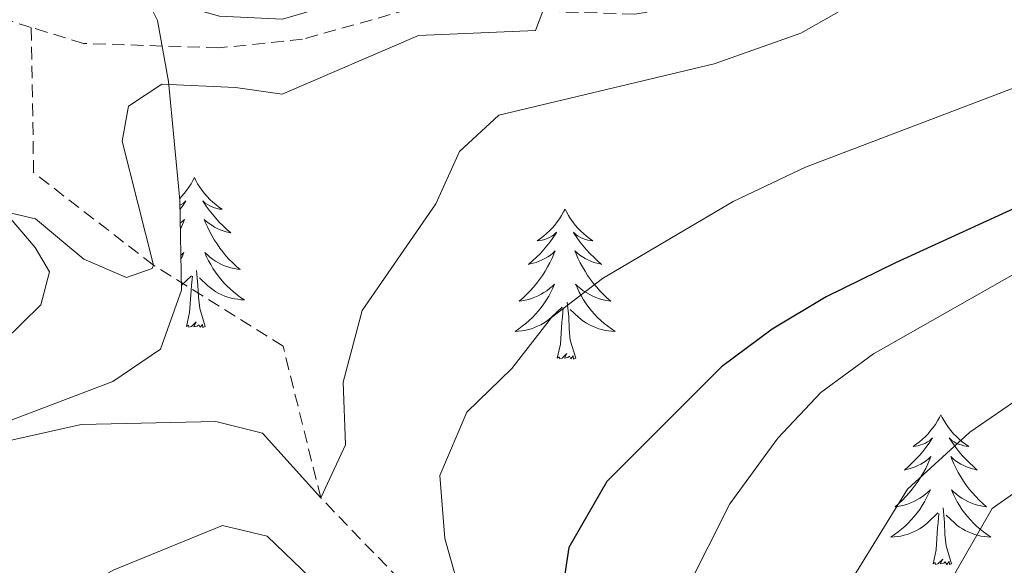
# Model space of a CAD drawing. Units: metres. Extents: x 640916 to 645431, y 4717904 to 4720965.
# Drawn here: x 641939 to 642017, y 4719565 to 4719608 of the extents above; entities that cross this region are included whole.
import ezdxf

# ---------------------------------------------------------------- set-up
doc = ezdxf.new("R2010")
doc.units = ezdxf.units.M
doc.header["$MEASUREMENT"] = 0
doc.linetypes.add('TRAZOSX2', pattern=[1.5, 1, -0.5])
for name, color, linetype, lineweight in [('Level 11', 142, 'TRAZOSX2', 13), ('Level 35', 92, 'Continuous', 0), ('Level 36', 32, 'Continuous', 0), ('Level 4', 36, 'Continuous', 30), ('Level 5', 36, 'Continuous', 0)]:
    doc.layers.add(name, color=color, linetype=linetype, lineweight=lineweight)

msp = doc.modelspace()

# ---------------------------------------------------------------- linework, layer by layer
at = {"layer": 'Level 11', "color": 142, "linetype": 'TRAZOSX2', "lineweight": 13}
for points in [[(642085.61, 4719624.86, 446.99), (642070.51, 4719619.4, 445.01), (642062.12, 4719619.27, 443.97), (642051.16, 4719621.93, 443.39), (642043.34, 4719623.45, 442.81), (642034.18, 4719624.95, 441.53), (642026.16, 4719622.65, 440.01), (642019.16, 4719618.83, 439.2), (642013.53, 4719618.23, 438.97), (642009.81, 4719618.69, 438.85), (642005.46, 4719616.1, 438.39), (642002.91, 4719612.87, 437.92), (641996.12, 4719609.95, 437.23), (641987.75, 4719608.56, 435.95), (641980.42, 4719608.78, 435.01), (641969.72, 4719608.92, 433.97), (641961.29, 4719606.56, 433.85), (641954.62, 4719605.87, 433.15), (641943.84, 4719606.23, 432.23), (641939.69, 4719607.5, 431.66)], [(641939.69, 4719607.5, 431.66), (641927.75, 4719611.14, 430.01), (641911.18, 4719611.56, 428.97), (641902.22, 4719614.92, 427.92), (641896.36, 4719618.99, 427.46), (641891.89, 4719620.18, 426.99), (641885.88, 4719619.57, 426.76), (641880.2, 4719617.41, 426.06), (641870.09, 4719612.88, 425.95), (641859.7, 4719602.54, 425.14), (641849.08, 4719593.94, 425.01), (641833.81, 4719587.03, 423.73), (641826.91, 4719585.16, 423.2)], [(642043.5, 4719509.97, 466.48), (642030.53, 4719513.36, 465.01), (642020.2, 4719518.48, 462.57), (642013.57, 4719520.09, 461.3), (642003.68, 4719523.12, 460.01), (641993.17, 4719525.93, 457.11), (641989.49, 4719528.33, 456.3), (641984.91, 4719531.62, 455.01), (641981.66, 4719540.19, 452.57), (641976.94, 4719546.65, 450.01), (641974.57, 4719551.44, 447.57), (641973, 4719556.85, 445.01), (641969.04, 4719563.55, 442.57), (641962.74, 4719570.08, 440.01), (641959.74, 4719582.14, 437.46), (641949.42, 4719588.59, 435.01), (641939.88, 4719595.95, 433.04), (641939.69, 4719607.5, 431.66)]]:
    msp.add_polyline3d(points, dxfattribs=at)
at = {"layer": 'Level 35', "color": 92, "linetype": 'Continuous', "lineweight": 0, "ltscale": 0.5}
msp.add_polyline3d([(641920.89, 4719569.73, 439.22), (641946.18, 4719579.33, 439.04), (641949.97, 4719581.9, 439.04), (641951.66, 4719586.6, 438.23), (641951.52, 4719593.75, 437.59), (641950.63, 4719603.21, 437.17), (641949.73, 4719608.04, 436.99), (641947.54, 4719612.49, 436.86), (641946.23, 4719613.78, 436.81), (641941.77, 4719616.28, 436.56), (641939.2, 4719616.8, 436.44), (641922.99, 4719618.34, 435.88)], dxfattribs=at)
at = {"layer": 'Level 36', "color": 92, "linetype": 'Continuous', "lineweight": 0}
msp.add_line((641951.65, 4719587, 0.01), (641952.45, 4719587.75, 0.01), dxfattribs=at)
for points in [[(641952.68, 4719595.55, 0.01), (641952.56, 4719595.33, 0.01), (641952.41, 4719595.05, 0.01), (641952.24, 4719594.79, 0.01), (641952.06, 4719594.53, 0.01), (641951.86, 4719594.28, 0.01), (641951.66, 4719594.04, 0.01), (641951.51, 4719593.89, 0.01)], [(641952.68, 4719595.55, 0.01), (641952.79, 4719595.33, 0.01), (641952.94, 4719595.05, 0.01), (641953.11, 4719594.79, 0.01), (641953.29, 4719594.53, 0.01), (641953.48, 4719594.28, 0.01), (641953.69, 4719594.04, 0.01), (641953.91, 4719593.82, 0.01), (641954.14, 4719593.6, 0.01), (641954.38, 4719593.4, 0.01), (641954.63, 4719593.21, 0.01), (641954.89, 4719593.03, 0.01), (641954.69, 4719593.05, 0.01), (641954.49, 4719593.09, 0.01), (641954.29, 4719593.15, 0.01), (641954.1, 4719593.22, 0.01), (641953.91, 4719593.3, 0.01), (641953.73, 4719593.4, 0.01), (641953.55, 4719593.51, 0.01), (641953.35, 4719593.7, 0.01), (641953.39, 4719593.64, 0.01), (641953.62, 4719593.29, 0.01), (641953.86, 4719592.96, 0.01), (641954.12, 4719592.63, 0.01), (641954.38, 4719592.32, 0.01), (641954.66, 4719592.01, 0.01), (641954.96, 4719591.72, 0.01), (641955.26, 4719591.43, 0.01), (641955.57, 4719591.16, 0.01), (641955.45, 4719591.18, 0.01), (641955.2, 4719591.24, 0.01), (641954.96, 4719591.32, 0.01), (641954.72, 4719591.4, 0.01), (641954.49, 4719591.51, 0.01), (641954.27, 4719591.62, 0.01), (641954.06, 4719591.76, 0.01), (641953.85, 4719591.9, 0.01), (641953.65, 4719592.06, 0.01), (641953.46, 4719592.23, 0.01), (641953.55, 4719592.01, 0.01), (641953.71, 4719591.64, 0.01), (641953.88, 4719591.29, 0.01), (641954.06, 4719590.94, 0.01), (641954.26, 4719590.6, 0.01), (641954.48, 4719590.27, 0.01), (641954.7, 4719589.95, 0.01), (641954.94, 4719589.64, 0.01), (641955.19, 4719589.34, 0.01), (641955.46, 4719589.04, 0.01), (641955.73, 4719588.76, 0.01), (641956.02, 4719588.49, 0.01), (641956.32, 4719588.24, 0.01), (641956.12, 4719588.26, 0.01), (641955.85, 4719588.31, 0.01), (641955.59, 4719588.37, 0.01), (641955.33, 4719588.45, 0.01), (641955.08, 4719588.54, 0.01), (641954.83, 4719588.65, 0.01), (641954.59, 4719588.77, 0.01), (641954.35, 4719588.91, 0.01), (641954.13, 4719589.06, 0.01), (641953.91, 4719589.23, 0.01), (641953.71, 4719589.4, 0.01), (641953.51, 4719589.59, 0.01), (641953.65, 4719589.26, 0.01), (641953.81, 4719588.94, 0.01), (641953.98, 4719588.63, 0.01), (641954.16, 4719588.32, 0.01), (641954.36, 4719588.03, 0.01), (641954.57, 4719587.74, 0.01), (641954.79, 4719587.46, 0.01), (641955.02, 4719587.19, 0.01), (641955.27, 4719586.93, 0.01), (641955.53, 4719586.69, 0.01), (641955.8, 4719586.46, 0.01), (641956.08, 4719586.23, 0.01), (641956.36, 4719586.02, 0.01), (641956.66, 4719585.83, 0.01), (641956.39, 4719585.84, 0.01), (641956.13, 4719585.87, 0.01), (641955.86, 4719585.91, 0.01), (641955.61, 4719585.96, 0.01), (641955.35, 4719586.04, 0.01), (641955.1, 4719586.12, 0.01), (641954.86, 4719586.23, 0.01), (641954.62, 4719586.34, 0.01), (641954.39, 4719586.47, 0.01), (641954.17, 4719586.62, 0.01), (641953.95, 4719586.78, 0.01), (641953.75, 4719586.95, 0.01), (641953.09, 4719587.57, 0.01)], [(641935.39, 4719595.37, 434.46), (641940, 4719589.98, 436), (641941.14, 4719588.06, 436.12), (641940.44, 4719585.42, 436.36), (641937.47, 4719582.51, 436.36)], [(641951.53, 4719593.35, 0.01), (641951.62, 4719593.4, 0.01), (641951.8, 4719593.51, 0.01), (641952, 4719593.7, 0.01), (641951.96, 4719593.64, 0.01), (641951.73, 4719593.29, 0.01), (641951.53, 4719593.02, 0.01)], [(641982.19, 4719593.04, 0.01), (641982.08, 4719592.82, 0.01), (641981.92, 4719592.55, 0.01), (641981.76, 4719592.28, 0.01), (641981.57, 4719592.02, 0.01), (641981.38, 4719591.78, 0.01), (641981.17, 4719591.54, 0.01), (641980.95, 4719591.31, 0.01), (641980.72, 4719591.1, 0.01), (641980.48, 4719590.89, 0.01), (641980.23, 4719590.7, 0.01), (641979.97, 4719590.52, 0.01), (641980.17, 4719590.55, 0.01), (641980.38, 4719590.58, 0.01), (641980.57, 4719590.64, 0.01), (641980.77, 4719590.71, 0.01), (641980.96, 4719590.79, 0.01), (641981.14, 4719590.89, 0.01), (641981.31, 4719591, 0.01), (641981.52, 4719591.2, 0.01), (641981.48, 4719591.13, 0.01), (641981.25, 4719590.78, 0.01), (641981, 4719590.45, 0.01), (641980.75, 4719590.12, 0.01), (641980.48, 4719589.81, 0.01), (641980.2, 4719589.5, 0.01), (641979.91, 4719589.21, 0.01), (641979.6, 4719588.92, 0.01), (641979.29, 4719588.65, 0.01), (641979.42, 4719588.68, 0.01), (641979.66, 4719588.74, 0.01), (641979.9, 4719588.81, 0.01), (641980.14, 4719588.9, 0.01), (641980.37, 4719589, 0.01), (641980.59, 4719589.12, 0.01), (641980.81, 4719589.25, 0.01), (641981.02, 4719589.39, 0.01), (641981.21, 4719589.55, 0.01), (641981.4, 4719589.72, 0.01), (641981.31, 4719589.5, 0.01), (641981.16, 4719589.14, 0.01), (641980.99, 4719588.78, 0.01), (641980.8, 4719588.44, 0.01), (641980.6, 4719588.1, 0.01), (641980.39, 4719587.76, 0.01), (641980.16, 4719587.44, 0.01), (641979.92, 4719587.13, 0.01), (641979.67, 4719586.83, 0.01), (641979.41, 4719586.54, 0.01), (641979.13, 4719586.26, 0.01), (641978.85, 4719585.98, 0.01), (641978.55, 4719585.73, 0.01), (641978.74, 4719585.75, 0.01), (641979.01, 4719585.8, 0.01), (641979.28, 4719585.86, 0.01), (641979.53, 4719585.94, 0.01), (641979.79, 4719586.04, 0.01), (641980.04, 4719586.14, 0.01), (641980.28, 4719586.27, 0.01), (641980.51, 4719586.4, 0.01), (641980.74, 4719586.55, 0.01), (641980.95, 4719586.72, 0.01), (641981.16, 4719586.89, 0.01), (641981.35, 4719587.08, 0.01), (641981.21, 4719586.76, 0.01), (641981.06, 4719586.43, 0.01), (641980.89, 4719586.12, 0.01), (641980.71, 4719585.82, 0.01), (641980.51, 4719585.52, 0.01), (641980.3, 4719585.23, 0.01), (641980.08, 4719584.95, 0.01), (641979.84, 4719584.68, 0.01), (641979.6, 4719584.43, 0.01), (641979.34, 4719584.18, 0.01), (641979.07, 4719583.95, 0.01), (641978.79, 4719583.72, 0.01), (641978.5, 4719583.52, 0.01), (641978.21, 4719583.32, 0.01), (641978.48, 4719583.33, 0.01), (641978.74, 4719583.36, 0.01), (641979, 4719583.4, 0.01), (641979.26, 4719583.46, 0.01), (641979.51, 4719583.53, 0.01), (641979.76, 4719583.62, 0.01), (641980.01, 4719583.72, 0.01), (641980.25, 4719583.84, 0.01), (641980.48, 4719583.97, 0.01), (641980.7, 4719584.11, 0.01), (641980.91, 4719584.27, 0.01), (641981.11, 4719584.44, 0.01), (641981.96, 4719585.24, 0.01)], [(641982.19, 4719593.04, 0.01), (641982.3, 4719592.82, 0.01), (641982.46, 4719592.55, 0.01), (641982.62, 4719592.28, 0.01), (641982.81, 4719592.02, 0.01), (641983, 4719591.78, 0.01), (641983.21, 4719591.54, 0.01), (641983.43, 4719591.31, 0.01), (641983.66, 4719591.1, 0.01), (641983.9, 4719590.89, 0.01), (641984.15, 4719590.7, 0.01), (641984.41, 4719590.52, 0.01), (641984.21, 4719590.55, 0.01), (641984, 4719590.58, 0.01), (641983.81, 4719590.64, 0.01), (641983.61, 4719590.71, 0.01), (641983.42, 4719590.79, 0.01), (641983.24, 4719590.89, 0.01), (641983.07, 4719591, 0.01), (641982.86, 4719591.2, 0.01), (641982.9, 4719591.13, 0.01), (641983.13, 4719590.78, 0.01), (641983.38, 4719590.45, 0.01), (641983.63, 4719590.12, 0.01), (641983.9, 4719589.81, 0.01), (641984.18, 4719589.5, 0.01), (641984.47, 4719589.21, 0.01), (641984.78, 4719588.92, 0.01), (641985.09, 4719588.65, 0.01), (641984.96, 4719588.68, 0.01), (641984.72, 4719588.74, 0.01), (641984.48, 4719588.81, 0.01), (641984.24, 4719588.9, 0.01), (641984.01, 4719589, 0.01), (641983.79, 4719589.12, 0.01), (641983.57, 4719589.25, 0.01), (641983.36, 4719589.39, 0.01), (641983.17, 4719589.55, 0.01), (641982.98, 4719589.72, 0.01), (641983.07, 4719589.5, 0.01), (641983.22, 4719589.14, 0.01), (641983.39, 4719588.78, 0.01), (641983.58, 4719588.44, 0.01), (641983.78, 4719588.1, 0.01), (641983.99, 4719587.76, 0.01), (641984.22, 4719587.44, 0.01), (641984.46, 4719587.13, 0.01), (641984.71, 4719586.83, 0.01), (641984.97, 4719586.54, 0.01), (641985.25, 4719586.26, 0.01), (641985.53, 4719585.98, 0.01), (641985.83, 4719585.73, 0.01), (641985.64, 4719585.75, 0.01), (641985.37, 4719585.8, 0.01), (641985.1, 4719585.86, 0.01), (641984.85, 4719585.94, 0.01), (641984.59, 4719586.04, 0.01), (641984.34, 4719586.14, 0.01), (641984.1, 4719586.27, 0.01), (641983.87, 4719586.4, 0.01), (641983.64, 4719586.55, 0.01), (641983.43, 4719586.72, 0.01), (641983.22, 4719586.89, 0.01), (641983.03, 4719587.08, 0.01), (641983.17, 4719586.76, 0.01), (641983.32, 4719586.43, 0.01), (641983.49, 4719586.12, 0.01), (641983.67, 4719585.82, 0.01), (641983.87, 4719585.52, 0.01), (641984.08, 4719585.23, 0.01), (641984.3, 4719584.95, 0.01), (641984.54, 4719584.68, 0.01), (641984.78, 4719584.43, 0.01), (641985.04, 4719584.18, 0.01), (641985.31, 4719583.95, 0.01), (641985.59, 4719583.72, 0.01), (641985.88, 4719583.52, 0.01), (641986.17, 4719583.32, 0.01), (641985.9, 4719583.33, 0.01), (641985.64, 4719583.36, 0.01), (641985.38, 4719583.4, 0.01), (641985.12, 4719583.46, 0.01), (641984.87, 4719583.53, 0.01), (641984.62, 4719583.62, 0.01), (641984.37, 4719583.72, 0.01), (641984.13, 4719583.84, 0.01), (641983.9, 4719583.97, 0.01), (641983.68, 4719584.11, 0.01), (641983.47, 4719584.27, 0.01), (641983.27, 4719584.44, 0.01), (641982.61, 4719585.06, 0.01)], [(641951.56, 4719591.94, 0.01), (641951.7, 4719592.06, 0.01), (641951.89, 4719592.23, 0.01), (641951.8, 4719592.01, 0.01), (641951.64, 4719591.64, 0.01), (641951.56, 4719591.48, 0.01)], [(641951.61, 4719589.37, 0.01), (641951.64, 4719589.4, 0.01), (641951.84, 4719589.59, 0.01), (641951.7, 4719589.26, 0.01), (641951.61, 4719589.08, 0.01)], [(641952.06, 4719583.7, 0.01), (641952.3, 4719584.82, 0.01), (641952.41, 4719586.56, 0.01), (641952.46, 4719586.99, 0.01), (641952.52, 4719587.71, 0.01)], [(641953.53, 4719583.7, 0.01), (641953.1, 4719585.14, 0.01), (641953.01, 4719586.04, 0.01), (641952.96, 4719586.99, 0.01), (641952.86, 4719588.15, 0.01)], [(641981.57, 4719581.19, 0.01), (641981.82, 4719582.31, 0.01), (641981.93, 4719584.05, 0.01), (641981.98, 4719584.48, 0.01), (641982.04, 4719585.2, 0.01)], [(641983.04, 4719581.19, 0.01), (641982.61, 4719582.63, 0.01), (641982.52, 4719583.53, 0.01), (641982.48, 4719584.48, 0.01), (641982.37, 4719585.65, 0.01)], [(641953.53, 4719583.7, 0.01), (641953.35, 4719583.63, 0.01), (641953.33, 4719583.87, 0.01), (641953.14, 4719583.65, 0.01), (641953.02, 4719583.85, 0.01), (641952.9, 4719583.74, 0.01), (641952.63, 4719583.69, 0.01), (641952.83, 4719584.08, 0.01), (641952.44, 4719583.7, 0.01), (641952.25, 4719583.65, 0.01), (641952.21, 4719583.81, 0.01), (641952.06, 4719583.7, 0.01)], [(641983.04, 4719581.19, 0.01), (641982.87, 4719581.12, 0.01), (641982.85, 4719581.36, 0.01), (641982.66, 4719581.14, 0.01), (641982.54, 4719581.34, 0.01), (641982.42, 4719581.23, 0.01), (641982.15, 4719581.18, 0.01), (641982.34, 4719581.57, 0.01), (641981.96, 4719581.19, 0.01), (641981.77, 4719581.14, 0.01), (641981.73, 4719581.3, 0.01), (641981.57, 4719581.19, 0.01)], [(642012.11, 4719576.68, 0.01), (642012, 4719576.46, 0.01), (642011.85, 4719576.19, 0.01), (642011.68, 4719575.92, 0.01), (642011.5, 4719575.66, 0.01), (642011.3, 4719575.42, 0.01), (642011.1, 4719575.18, 0.01), (642010.88, 4719574.95, 0.01), (642010.65, 4719574.74, 0.01), (642010.41, 4719574.53, 0.01), (642010.16, 4719574.34, 0.01), (642009.9, 4719574.16, 0.01), (642010.09, 4719574.19, 0.01), (642010.3, 4719574.22, 0.01), (642010.5, 4719574.28, 0.01), (642010.69, 4719574.35, 0.01), (642010.88, 4719574.43, 0.01), (642011.06, 4719574.53, 0.01), (642011.24, 4719574.64, 0.01), (642011.44, 4719574.84, 0.01), (642011.4, 4719574.77, 0.01), (642011.17, 4719574.42, 0.01), (642010.93, 4719574.09, 0.01), (642010.67, 4719573.76, 0.01), (642010.4, 4719573.45, 0.01), (642010.12, 4719573.14, 0.01), (642009.83, 4719572.85, 0.01), (642009.53, 4719572.56, 0.01), (642009.21, 4719572.29, 0.01), (642009.34, 4719572.32, 0.01), (642009.58, 4719572.38, 0.01), (642009.83, 4719572.45, 0.01), (642010.06, 4719572.54, 0.01), (642010.29, 4719572.64, 0.01), (642010.52, 4719572.76, 0.01), (642010.73, 4719572.89, 0.01), (642010.94, 4719573.03, 0.01), (642011.14, 4719573.19, 0.01), (642011.32, 4719573.36, 0.01), (642011.24, 4719573.14, 0.01), (642011.08, 4719572.78, 0.01), (642010.91, 4719572.42, 0.01), (642010.72, 4719572.08, 0.01), (642010.52, 4719571.74, 0.01), (642010.31, 4719571.4, 0.01), (642010.08, 4719571.08, 0.01), (642009.84, 4719570.77, 0.01), (642009.59, 4719570.47, 0.01), (642009.33, 4719570.18, 0.01), (642009.06, 4719569.9, 0.01), (642008.77, 4719569.62, 0.01), (642008.47, 4719569.37, 0.01), (642008.67, 4719569.39, 0.01), (642008.93, 4719569.44, 0.01), (642009.2, 4719569.5, 0.01), (642009.46, 4719569.58, 0.01), (642009.71, 4719569.68, 0.01), (642009.96, 4719569.78, 0.01), (642010.2, 4719569.91, 0.01), (642010.43, 4719570.04, 0.01), (642010.66, 4719570.19, 0.01), (642010.88, 4719570.36, 0.01), (642011.08, 4719570.53, 0.01), (642011.28, 4719570.72, 0.01), (642011.14, 4719570.4, 0.01), (642010.98, 4719570.07, 0.01), (642010.81, 4719569.76, 0.01), (642010.63, 4719569.46, 0.01), (642010.43, 4719569.16, 0.01), (642010.22, 4719568.87, 0.01), (642010, 4719568.59, 0.01), (642009.76, 4719568.32, 0.01), (642009.52, 4719568.07, 0.01), (642009.26, 4719567.82, 0.01), (642008.99, 4719567.59, 0.01), (642008.71, 4719567.36, 0.01), (642008.42, 4719567.16, 0.01), (642008.13, 4719566.96, 0.01), (642008.4, 4719566.97, 0.01), (642008.66, 4719567, 0.01), (642008.92, 4719567.04, 0.01), (642009.18, 4719567.1, 0.01), (642009.44, 4719567.17, 0.01), (642009.69, 4719567.26, 0.01), (642009.93, 4719567.36, 0.01), (642010.17, 4719567.48, 0.01), (642010.4, 4719567.61, 0.01), (642010.62, 4719567.75, 0.01), (642010.83, 4719567.91, 0.01), (642011.04, 4719568.08, 0.01), (642011.88, 4719568.88, 0.01)], [(642012.11, 4719576.68, 0.01), (642012.22, 4719576.46, 0.01), (642012.38, 4719576.19, 0.01), (642012.55, 4719575.92, 0.01), (642012.73, 4719575.66, 0.01), (642012.92, 4719575.42, 0.01), (642013.13, 4719575.18, 0.01), (642013.35, 4719574.95, 0.01), (642013.58, 4719574.74, 0.01), (642013.82, 4719574.53, 0.01), (642014.07, 4719574.34, 0.01), (642014.33, 4719574.16, 0.01), (642014.13, 4719574.19, 0.01), (642013.93, 4719574.22, 0.01), (642013.73, 4719574.28, 0.01), (642013.53, 4719574.35, 0.01), (642013.34, 4719574.43, 0.01), (642013.16, 4719574.53, 0.01), (642012.99, 4719574.64, 0.01), (642012.78, 4719574.84, 0.01), (642012.82, 4719574.77, 0.01), (642013.06, 4719574.42, 0.01), (642013.3, 4719574.09, 0.01), (642013.55, 4719573.76, 0.01), (642013.82, 4719573.45, 0.01), (642014.1, 4719573.14, 0.01), (642014.39, 4719572.85, 0.01), (642014.7, 4719572.56, 0.01), (642015.01, 4719572.29, 0.01), (642014.89, 4719572.32, 0.01), (642014.64, 4719572.38, 0.01), (642014.4, 4719572.45, 0.01), (642014.16, 4719572.54, 0.01), (642013.93, 4719572.64, 0.01), (642013.71, 4719572.76, 0.01), (642013.49, 4719572.89, 0.01), (642013.28, 4719573.03, 0.01), (642013.09, 4719573.19, 0.01), (642012.9, 4719573.36, 0.01), (642012.99, 4719573.14, 0.01), (642013.14, 4719572.78, 0.01), (642013.32, 4719572.42, 0.01), (642013.5, 4719572.08, 0.01), (642013.7, 4719571.74, 0.01), (642013.91, 4719571.4, 0.01), (642014.14, 4719571.08, 0.01), (642014.38, 4719570.77, 0.01), (642014.63, 4719570.47, 0.01), (642014.89, 4719570.18, 0.01), (642015.17, 4719569.9, 0.01), (642015.46, 4719569.62, 0.01), (642015.75, 4719569.37, 0.01), (642015.56, 4719569.39, 0.01), (642015.29, 4719569.44, 0.01), (642015.03, 4719569.5, 0.01), (642014.77, 4719569.58, 0.01), (642014.51, 4719569.68, 0.01), (642014.26, 4719569.78, 0.01), (642014.02, 4719569.91, 0.01), (642013.79, 4719570.04, 0.01), (642013.56, 4719570.19, 0.01), (642013.35, 4719570.36, 0.01), (642013.14, 4719570.53, 0.01), (642012.95, 4719570.72, 0.01), (642013.09, 4719570.4, 0.01), (642013.24, 4719570.07, 0.01), (642013.41, 4719569.76, 0.01), (642013.6, 4719569.46, 0.01), (642013.79, 4719569.16, 0.01), (642014, 4719568.87, 0.01), (642014.23, 4719568.59, 0.01), (642014.46, 4719568.32, 0.01), (642014.71, 4719568.07, 0.01), (642014.96, 4719567.82, 0.01), (642015.23, 4719567.59, 0.01), (642015.51, 4719567.36, 0.01), (642015.8, 4719567.16, 0.01), (642016.09, 4719566.96, 0.01), (642015.83, 4719566.97, 0.01), (642015.56, 4719567, 0.01), (642015.3, 4719567.04, 0.01), (642015.04, 4719567.1, 0.01), (642014.79, 4719567.17, 0.01), (642014.54, 4719567.26, 0.01), (642014.29, 4719567.36, 0.01), (642014.06, 4719567.48, 0.01), (642013.83, 4719567.61, 0.01), (642013.6, 4719567.75, 0.01), (642013.39, 4719567.91, 0.01), (642013.19, 4719568.08, 0.01), (642012.53, 4719568.7, 0.01)], [(642011.49, 4719564.83, 0.01), (642011.74, 4719565.95, 0.01), (642011.85, 4719567.69, 0.01), (642011.9, 4719568.12, 0.01), (642011.96, 4719568.84, 0.01)], [(642012.96, 4719564.83, 0.01), (642012.53, 4719566.27, 0.01), (642012.44, 4719567.17, 0.01), (642012.4, 4719568.12, 0.01), (642012.3, 4719569.29, 0.01)], [(642012.96, 4719564.83, 0.01), (642012.79, 4719564.76, 0.01), (642012.77, 4719565, 0.01), (642012.58, 4719564.78, 0.01), (642012.46, 4719564.98, 0.01), (642012.34, 4719564.87, 0.01), (642012.07, 4719564.82, 0.01), (642012.26, 4719565.21, 0.01), (642011.88, 4719564.83, 0.01), (642011.69, 4719564.78, 0.01), (642011.65, 4719564.94, 0.01), (642011.49, 4719564.83, 0.01)]]:
    msp.add_polyline3d(points, dxfattribs=at)
at = {"layer": 'Level 4', "color": 36, "linetype": 'Continuous', "lineweight": 30}
msp.add_polyline3d([(642075.85, 4719610.23, 450.01), (642066.24, 4719606.38, 450.01), (642060.88, 4719605.02, 450.01), (642044.94, 4719602.17, 450.01), (642040.1, 4719600.9, 450.01), (642023.92, 4719595.83, 450.01), (642008.51, 4719588.76, 450.01), (642002.98, 4719586.07, 450.01), (641998.69, 4719583.5, 450.01), (641994.65, 4719580.5, 450.01), (641985.52, 4719571.37, 450.01), (641982.48, 4719566.12, 450.01), (641981.67, 4719560.69, 450.01), (641982.65, 4719555.02, 450.01), (641981.13, 4719551.99, 450.01), (641977.86, 4719550.01, 450.01), (641976.94, 4719546.65, 450.01), (641974.69, 4719545.8, 450.01), (641969.32, 4719551.44, 450.01), (641964.24, 4719554.52, 450.01), (641959.81, 4719554.86, 450.01), (641956.94, 4719553.04, 450.01)], dxfattribs=at)
at = {"layer": 'Level 5', "color": 36, "linetype": 'Continuous', "lineweight": 0}
for points in [[(641935.56, 4719616.05, 435.01), (641939.21, 4719612.91, 435.01), (641943.8, 4719610.94, 435.01), (641949.35, 4719609.91, 435.01), (641954.69, 4719608.39, 435.01), (641959.7, 4719608.16, 435.01), (641971.42, 4719611.61, 435.01), (641980.42, 4719608.78, 435.01), (641979.85, 4719607.25, 435.01), (641970.53, 4719606.85, 435.01), (641959.68, 4719602.19, 435.01), (641955.96, 4719602.73, 435.01), (641950.09, 4719602.98, 435.01), (641947.44, 4719601.23, 435.01), (641946.93, 4719598.44, 435.01), (641949.42, 4719588.59, 435.01), (641949.31, 4719588.33, 435.01), (641947.27, 4719587.6, 435.01), (641943.87, 4719589.07, 435.01), (641940.04, 4719592.28, 435.01), (641935.15, 4719593.41, 435.01)], [(642039.37, 4719610.87, 445.01), (642001.34, 4719596.38, 445.01), (641995.57, 4719593.65, 445.01), (641985.16, 4719587.52, 445.01), (641981.12, 4719584.41, 445.01), (641977.95, 4719580.36, 445.01), (641974.38, 4719576.88, 445.01), (641972.22, 4719571.84, 445.01), (641972.62, 4719566.83, 445.01), (641974.27, 4719561.03, 445.01), (641973, 4719556.85, 445.01), (641970.14, 4719556.69, 445.01), (641966.69, 4719559.13, 445.01), (641958.47, 4719567.03, 445.01), (641954.93, 4719567.87, 445.01), (641946.2, 4719564.31, 445.01), (641940.37, 4719560.96, 445.01), (641935, 4719557.54, 445.01)], [(642005.41, 4719609.55, 440.01), (642000.97, 4719607.05, 440.01), (641994.07, 4719604.61, 440.01), (641976.91, 4719600.53, 440.01), (641973.8, 4719597.62, 440.01), (641971.9, 4719593.47, 440.01), (641966.04, 4719584.99, 440.01), (641964.53, 4719579.28, 440.01), (641964.7, 4719574.29, 440.01), (641962.74, 4719570.08, 440.01), (641958.11, 4719575.21, 440.01), (641954.4, 4719576.16, 440.01), (641943.66, 4719575.92, 440.01), (641936.9, 4719574.41, 440.01)], [(642018.16, 4719588.01, 455.01), (642006.74, 4719581.53, 455.01), (642002.55, 4719578.46, 455.01), (641999.12, 4719574.83, 455.01), (641995.32, 4719569.59, 455.01), (641991.83, 4719562.7, 455.01), (641990.16, 4719557.7, 455.01), (641989.16, 4719552.48, 455.01), (641986.94, 4719550.07, 455.01), (641985.73, 4719546.23, 455.01), (641986.48, 4719535.55, 455.01), (641984.91, 4719531.62, 455.01), (641983.41, 4719532.53, 455.01), (641980.68, 4719536.13, 455.01), (641976.89, 4719539.48, 455.01), (641966.3, 4719542.04, 455.01), (641964.09, 4719540.78, 455.01), (641964.09, 4719537.89, 455.01), (641966.72, 4719536.07, 455.01), (641971.54, 4719534.82, 455.01), (641974.55, 4719531.43, 455.01), (641973.34, 4719530.26, 455.01), (641968.98, 4719527.75, 455.01)], [(642018.75, 4719578.27, 460.01), (642014.41, 4719575.29, 460.01), (642009.46, 4719570.77, 460.01), (642003.12, 4719560.47, 460.01), (642000.05, 4719554.63, 460.01), (641997.57, 4719548.99, 460.01), (641996.28, 4719543.4, 460.01), (641996.4, 4719537.79, 460.01), (641997.27, 4719532.88, 460.01), (642000.25, 4719528.53, 460.01), (642004.69, 4719525, 460.01), (642003.68, 4719523.12, 460.01), (641995.76, 4719523.3, 460.01), (641990.85, 4719522.45, 460.01), (641990.21, 4719522.14, 460.01), (641989.43, 4719519.64, 460.01), (641987.42, 4719517.97, 460.01), (641986.2, 4719516.96, 460.01), (641965.96, 4719522, 460.01), (641960.98, 4719522.55, 460.01), (641955.13, 4719521.5, 460.01), (641948.45, 4719518.84, 460.01), (641943.62, 4719517.42, 460.01), (641931.24, 4719517.25, 460.01)], [(642020.3, 4719572.13, 465.01), (642016.19, 4719569.24, 465.01), (642013.32, 4719564.24, 465.01), (642010.7, 4719558.59, 465.01), (642008.89, 4719552.84, 465.01), (642008.85, 4719547.61, 465.01), (642007.53, 4719541.98, 465.01), (642007.75, 4719536.97, 465.01), (642013.93, 4719528.88, 465.01), (642016.07, 4719524.31, 465.01), (642025.13, 4719519.48, 465.01)]]:
    msp.add_polyline3d(points, dxfattribs=at)

doc.saveas('drawing.dxf')
